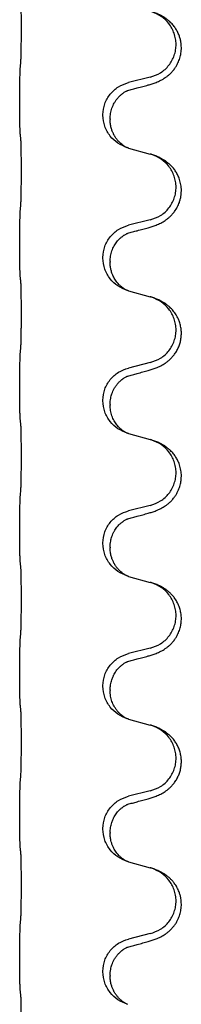
# Model space of a CAD drawing. Units: millimetres. Extents: x -153 to 554, y -197 to 120.
# Drawn here: x -128 to -126, y 11 to 22 of the extents above; entities that cross this region are included whole.
import ezdxf

# ---------------------------------------------------------------- set-up
doc = ezdxf.new("R2010")
doc.units = ezdxf.units.MM

# ---------------------------------------------------------------- blocks, each defined once
blk = doc.blocks.new('588884928_F_0800_mm_Artikelnummer_588884931__46', base_point=(-197.217, -6.872))
at = {"color": 7, "linetype": 'Continuous'}
for p, q in [((-252.607, 41.837), (-253.093, 41.717)), ((-255.519, 41.257), (-255.519, 41.272)), ((-253.663, 40.988), (-253.663, 41.003)), ((-253.503, 40.908), (-253.503, 40.893)), ((-253.093, 40.258), (-252.607, 40.125)), ((-252.607, 38.662), (-253.093, 38.542)), ((-255.519, 38.082), (-255.519, 38.097)), ((-253.663, 37.813), (-253.663, 37.828)), ((-253.503, 37.733), (-253.503, 37.718)), ((-253.093, 37.083), (-252.607, 36.95)), ((-252.607, 35.487), (-253.093, 35.367)), ((-255.519, 34.907), (-255.519, 34.922)), ((-253.663, 34.638), (-253.663, 34.653)), ((-253.503, 34.558), (-253.503, 34.543)), ((-253.093, 33.908), (-252.607, 33.775)), ((-252.607, 32.312), (-253.093, 32.192)), ((-255.519, 31.732), (-255.519, 31.747)), ((-253.663, 31.463), (-253.663, 31.478)), ((-253.503, 31.383), (-253.503, 31.368)), ((-253.093, 30.733), (-252.607, 30.6)), ((-252.607, 29.137), (-253.093, 29.017)), ((-255.519, 28.557), (-255.519, 28.572)), ((-253.663, 28.288), (-253.663, 28.303)), ((-253.503, 28.208), (-253.503, 28.193)), ((-253.093, 27.558), (-252.607, 27.425)), ((-252.607, 25.962), (-253.093, 25.842)), ((-255.519, 25.382), (-255.519, 25.397)), ((-253.663, 25.113), (-253.663, 25.128)), ((-253.503, 25.033), (-253.503, 25.018)), ((-253.093, 24.383), (-252.607, 24.25)), ((-252.607, 22.787), (-253.093, 22.667)), ((-255.519, 22.207), (-255.519, 22.222)), ((-253.663, 21.938), (-253.663, 21.953)), ((-253.503, 21.858), (-253.503, 21.843))]:
    blk.add_line(p, q, dxfattribs=at)
for points, knots in [([(-255.494, 42.18), (-255.493, 42.196), (-255.491, 42.227), (-255.489, 42.27), (-255.488, 42.309), (-255.487, 42.347), (-255.486, 42.387), (-255.485, 42.433), (-255.484, 42.482), (-255.484, 42.536), (-255.483, 42.592), (-255.482, 42.653), (-255.482, 42.717), (-255.481, 42.783), (-255.481, 42.851), (-255.481, 42.921), (-255.481, 42.99), (-255.481, 43.059), (-255.482, 43.126), (-255.482, 43.191), (-255.483, 43.253), (-255.483, 43.31), (-255.484, 43.364), (-255.485, 43.412), (-255.486, 43.457), (-255.487, 43.496), (-255.488, 43.531), (-255.489, 43.566), (-255.491, 43.603), (-255.493, 43.629), (-255.494, 43.642)], [0, 0, 0, 0, 0.046953, 0.093907, 0.129088, 0.164268, 0.207492, 0.250717, 0.302117, 0.353517, 0.412542, 0.471567, 0.536839, 0.602112, 0.671343, 0.740575, 0.810424, 0.880273, 0.946734, 1.013196, 1.072944, 1.132691, 1.183927, 1.235163, 1.277048, 1.318933, 1.351549, 1.384167, 1.423495, 1.462821, 1.462821, 1.462821, 1.462821]), ([(-252.656, 41.662), (-252.626, 41.671), (-252.566, 41.688), (-252.49, 41.715), (-252.427, 41.741), (-252.375, 41.766), (-252.324, 41.794), (-252.272, 41.826), (-252.222, 41.863), (-252.169, 41.908), (-252.116, 41.962), (-252.066, 42.023), (-252.024, 42.087), (-251.983, 42.164), (-251.947, 42.258), (-251.92, 42.373), (-251.912, 42.494), (-251.921, 42.603), (-251.941, 42.694), (-251.967, 42.771), (-252.002, 42.85), (-252.049, 42.929), (-252.106, 43.003), (-252.167, 43.066), (-252.228, 43.117), (-252.284, 43.157), (-252.34, 43.191), (-252.406, 43.225), (-252.483, 43.259), (-252.544, 43.28), (-252.574, 43.29)], [0, 0, 0, 0, 0.092881, 0.18576, 0.242386, 0.299016, 0.358155, 0.417293, 0.480659, 0.544042, 0.625341, 0.70664, 0.7807, 0.854782, 0.968392, 1.082132, 1.206918, 1.331588, 1.408417, 1.485209, 1.57575, 1.666333, 1.761323, 1.856286, 1.928318, 2.000327, 2.062581, 2.124828, 2.220853, 2.31688, 2.31688, 2.31688, 2.31688]), ([(-252.607, 41.837), (-252.528, 41.865), (-252.371, 41.92), (-252.214, 42.065), (-252.122, 42.204), (-252.071, 42.319), (-252.04, 42.44), (-252.029, 42.565), (-252.041, 42.69), (-252.073, 42.812), (-252.124, 42.926), (-252.214, 43.06), (-252.358, 43.2), (-252.502, 43.26), (-252.574, 43.29)], [0, 0, 0, 0, 0.248632, 0.497261, 0.622122, 0.747056, 0.871985, 0.996845, 1.12175, 1.246727, 1.371737, 1.496668, 1.728963, 1.96126, 1.96126, 1.96126, 1.96126]), ([(-255.519, 41.272), (-255.519, 41.316), (-255.519, 41.403), (-255.518, 41.508), (-255.517, 41.587), (-255.517, 41.646), (-255.516, 41.709), (-255.514, 41.796), (-255.512, 41.903), (-255.507, 41.987), (-255.505, 42.029)], [0, 0, 0, 0, 0.1308119, 0.2616236, 0.3155313, 0.3694388, 0.4370141, 0.5045906, 0.630798, 0.7570013, 0.7570013, 0.7570013, 0.7570013]), ([(-253.663, 41.003), (-253.655, 41.085), (-253.639, 41.25), (-253.511, 41.466), (-253.326, 41.636), (-253.17, 41.69), (-253.093, 41.717)], [0, 0, 0, 0, 0.2452438, 0.4904859, 0.7355554, 0.9806267, 0.9806267, 0.9806267, 0.9806267]), ([(-253.112, 41.538), (-253.076, 41.548), (-253.004, 41.567), (-252.893, 41.598), (-252.776, 41.629), (-252.696, 41.651), (-252.656, 41.662)], [0, 0, 0, 0, 0.1110885, 0.222177, 0.3474266, 0.4726762, 0.4726762, 0.4726762, 0.4726762]), ([(-253.503, 40.908), (-253.501, 40.948), (-253.497, 41.03), (-253.47, 41.129), (-253.44, 41.205), (-253.411, 41.261), (-253.376, 41.317), (-253.336, 41.37), (-253.291, 41.418), (-253.256, 41.448), (-253.233, 41.467), (-253.221, 41.476), (-253.205, 41.487), (-253.185, 41.501), (-253.162, 41.515), (-253.141, 41.526), (-253.124, 41.533), (-253.116, 41.537), (-253.112, 41.538)], [0, 0, 0, 0, 0.1225147, 0.2450267, 0.3058497, 0.3666777, 0.4346946, 0.5027263, 0.5662435, 0.6297064, 0.6419435, 0.6541784, 0.6768964, 0.699623, 0.7284695, 0.757301, 0.7705143, 0.7837277, 0.7837277, 0.7837277, 0.7837277]), ([(-253.139, 41.53), (-253.134, 41.531), (-253.125, 41.533), (-253.116, 41.537), (-253.112, 41.538)], [0, 0, 0, 0, 0.01420073, 0.02839473, 0.02839473, 0.02839473, 0.02839473]), ([(-255.505, 40.57), (-255.506, 40.582), (-255.508, 40.605), (-255.51, 40.639), (-255.511, 40.671), (-255.512, 40.703), (-255.513, 40.739), (-255.514, 40.78), (-255.515, 40.824), (-255.516, 40.874), (-255.517, 40.927), (-255.518, 41.011), (-255.519, 41.12), (-255.519, 41.211), (-255.519, 41.257)], [0, 0, 0, 0, 0.0360729, 0.0721484, 0.1017542, 0.1313587, 0.169349, 0.2073399, 0.2544004, 0.3014606, 0.3580798, 0.4146991, 0.5511899, 0.6876808, 0.6876808, 0.6876808, 0.6876808]), ([(-253.121, 40.266), (-253.193, 40.296), (-253.338, 40.355), (-253.513, 40.523), (-253.638, 40.739), (-253.655, 40.905), (-253.663, 40.988)], [0, 0, 0, 0, 0.2327113, 0.4654194, 0.7135452, 0.9616776, 0.9616776, 0.9616776, 0.9616776]), ([(-253.121, 40.266), (-253.124, 40.267), (-253.13, 40.27), (-253.145, 40.277), (-253.165, 40.288), (-253.188, 40.302), (-253.208, 40.315), (-253.224, 40.327), (-253.236, 40.336), (-253.254, 40.35), (-253.278, 40.371), (-253.307, 40.4), (-253.333, 40.429), (-253.355, 40.456), (-253.374, 40.482), (-253.389, 40.504), (-253.402, 40.525), (-253.412, 40.543), (-253.422, 40.562), (-253.433, 40.583), (-253.444, 40.608), (-253.457, 40.638), (-253.468, 40.671), (-253.484, 40.725), (-253.499, 40.799), (-253.502, 40.861), (-253.503, 40.893)], [0, 0, 0, 0, 0.0101139, 0.0202278, 0.049012, 0.0778124, 0.1004879, 0.123155, 0.1353486, 0.1475438, 0.1901887, 0.2328436, 0.2697077, 0.3065673, 0.3364086, 0.3662466, 0.387427, 0.4086074, 0.429695, 0.4507827, 0.4807446, 0.5107104, 0.5481696, 0.585631, 0.6795069, 0.7733999, 0.7733999, 0.7733999, 0.7733999]), ([(-255.494, 40.467), (-255.495, 40.476), (-255.497, 40.493), (-255.5, 40.519), (-255.502, 40.545), (-255.504, 40.561), (-255.505, 40.57)], [0, 0, 0, 0, 0.0262292, 0.0524584, 0.0776433, 0.1028283, 0.1028283, 0.1028283, 0.1028283]), ([(-255.494, 39.005), (-255.493, 39.021), (-255.491, 39.052), (-255.489, 39.095), (-255.488, 39.134), (-255.487, 39.172), (-255.486, 39.212), (-255.485, 39.258), (-255.484, 39.307), (-255.484, 39.361), (-255.483, 39.417), (-255.482, 39.478), (-255.482, 39.542), (-255.481, 39.608), (-255.481, 39.676), (-255.481, 39.746), (-255.481, 39.815), (-255.481, 39.884), (-255.482, 39.951), (-255.482, 40.016), (-255.483, 40.078), (-255.483, 40.135), (-255.484, 40.189), (-255.485, 40.237), (-255.486, 40.282), (-255.487, 40.321), (-255.488, 40.356), (-255.489, 40.391), (-255.491, 40.428), (-255.493, 40.454), (-255.494, 40.467)], [0, 0, 0, 0, 0.046953, 0.093907, 0.129088, 0.164268, 0.207492, 0.250717, 0.302117, 0.353517, 0.412542, 0.471567, 0.536839, 0.602112, 0.671343, 0.740575, 0.810424, 0.880273, 0.946734, 1.013196, 1.072944, 1.132691, 1.183927, 1.235163, 1.277048, 1.318933, 1.351549, 1.384167, 1.423495, 1.462821, 1.462821, 1.462821, 1.462821]), ([(-253.115, 40.264), (-253.116, 40.264), (-253.118, 40.265), (-253.12, 40.266), (-253.121, 40.266)], [0, 0, 0, 0, 0.003351942, 0.006703932, 0.006703932, 0.006703932, 0.006703932]), ([(-253.093, 40.258), (-253.096, 40.259), (-253.104, 40.261), (-253.111, 40.263), (-253.115, 40.264)], [0, 0, 0, 0, 0.01154999, 0.02309998, 0.02309998, 0.02309998, 0.02309998]), ([(-252.656, 38.487), (-252.626, 38.496), (-252.566, 38.513), (-252.49, 38.54), (-252.427, 38.566), (-252.375, 38.591), (-252.324, 38.619), (-252.272, 38.651), (-252.222, 38.688), (-252.169, 38.733), (-252.116, 38.786), (-252.058, 38.858), (-252.003, 38.946), (-251.963, 39.038), (-251.937, 39.122), (-251.923, 39.195), (-251.915, 39.271), (-251.914, 39.364), (-251.928, 39.472), (-251.96, 39.581), (-252.002, 39.675), (-252.049, 39.754), (-252.106, 39.828), (-252.167, 39.891), (-252.228, 39.942), (-252.284, 39.982), (-252.34, 40.016), (-252.406, 40.05), (-252.483, 40.084), (-252.544, 40.105), (-252.574, 40.115)], [0, 0, 0, 0, 0.092881, 0.18576, 0.242387, 0.299016, 0.358154, 0.417293, 0.480665, 0.544042, 0.625311, 0.706642, 0.820453, 0.934239, 1.008211, 1.082132, 1.158956, 1.235849, 1.360512, 1.485207, 1.575798, 1.666334, 1.761313, 1.856286, 1.92832, 2.000328, 2.062581, 2.124828, 2.220853, 2.31688, 2.31688, 2.31688, 2.31688]), ([(-252.574, 40.115), (-252.58, 40.117), (-252.591, 40.12), (-252.602, 40.123), (-252.607, 40.125)], [0, 0, 0, 0, 0.01712207, 0.03424414, 0.03424414, 0.03424414, 0.03424414]), ([(-252.607, 38.662), (-252.528, 38.69), (-252.371, 38.745), (-252.214, 38.89), (-252.122, 39.029), (-252.071, 39.144), (-252.04, 39.265), (-252.029, 39.39), (-252.041, 39.515), (-252.073, 39.637), (-252.124, 39.751), (-252.214, 39.885), (-252.358, 40.025), (-252.502, 40.085), (-252.574, 40.115)], [0, 0, 0, 0, 0.248632, 0.497261, 0.622122, 0.747056, 0.871985, 0.996845, 1.12175, 1.246727, 1.371737, 1.496668, 1.728963, 1.96126, 1.96126, 1.96126, 1.96126]), ([(-255.519, 38.097), (-255.519, 38.141), (-255.519, 38.228), (-255.518, 38.333), (-255.517, 38.412), (-255.517, 38.471), (-255.516, 38.534), (-255.514, 38.621), (-255.512, 38.728), (-255.507, 38.812), (-255.505, 38.854)], [0, 0, 0, 0, 0.1308118, 0.2616236, 0.3155312, 0.3694388, 0.4370144, 0.5045906, 0.6307946, 0.7570001, 0.7570001, 0.7570001, 0.7570001]), ([(-253.663, 37.828), (-253.655, 37.91), (-253.639, 38.075), (-253.511, 38.291), (-253.326, 38.461), (-253.17, 38.515), (-253.093, 38.542)], [0, 0, 0, 0, 0.2452438, 0.4904859, 0.7355554, 0.9806267, 0.9806267, 0.9806267, 0.9806267]), ([(-253.503, 37.733), (-253.501, 37.773), (-253.497, 37.855), (-253.47, 37.954), (-253.44, 38.03), (-253.413, 38.083), (-253.383, 38.131), (-253.353, 38.173), (-253.322, 38.21), (-253.294, 38.239), (-253.268, 38.264), (-253.248, 38.28), (-253.233, 38.292), (-253.221, 38.301), (-253.205, 38.312), (-253.185, 38.326), (-253.162, 38.34), (-253.141, 38.351), (-253.124, 38.358), (-253.116, 38.362), (-253.112, 38.363)], [0, 0, 0, 0, 0.1225147, 0.2450267, 0.3058537, 0.3666778, 0.4217053, 0.4767246, 0.5211849, 0.5656362, 0.5977004, 0.6297586, 0.6419952, 0.6542306, 0.6769489, 0.6996752, 0.7285216, 0.7573532, 0.7705666, 0.7837799, 0.7837799, 0.7837799, 0.7837799]), ([(-253.139, 38.355), (-253.134, 38.356), (-253.125, 38.358), (-253.116, 38.362), (-253.112, 38.363)], [0, 0, 0, 0, 0.01420073, 0.02839473, 0.02839473, 0.02839473, 0.02839473]), ([(-253.112, 38.363), (-253.076, 38.373), (-253.004, 38.392), (-252.893, 38.423), (-252.776, 38.454), (-252.696, 38.476), (-252.656, 38.487)], [0, 0, 0, 0, 0.1110885, 0.222177, 0.3474266, 0.4726762, 0.4726762, 0.4726762, 0.4726762]), ([(-255.505, 37.395), (-255.506, 37.407), (-255.508, 37.43), (-255.51, 37.464), (-255.511, 37.496), (-255.512, 37.528), (-255.513, 37.564), (-255.514, 37.605), (-255.515, 37.649), (-255.516, 37.699), (-255.517, 37.752), (-255.518, 37.836), (-255.519, 37.945), (-255.519, 38.036), (-255.519, 38.082)], [0, 0, 0, 0, 0.0360729, 0.0721484, 0.1017542, 0.1313587, 0.169349, 0.2073399, 0.2544004, 0.3014606, 0.3580798, 0.4146991, 0.5511899, 0.6876808, 0.6876808, 0.6876808, 0.6876808]), ([(-253.121, 37.091), (-253.193, 37.121), (-253.338, 37.18), (-253.513, 37.348), (-253.638, 37.564), (-253.655, 37.73), (-253.663, 37.813)], [0, 0, 0, 0, 0.2327113, 0.4654194, 0.7135452, 0.9616776, 0.9616776, 0.9616776, 0.9616776]), ([(-253.121, 37.091), (-253.124, 37.092), (-253.13, 37.095), (-253.145, 37.102), (-253.165, 37.113), (-253.188, 37.127), (-253.208, 37.14), (-253.224, 37.152), (-253.236, 37.161), (-253.251, 37.173), (-253.27, 37.189), (-253.297, 37.214), (-253.324, 37.243), (-253.355, 37.28), (-253.385, 37.321), (-253.412, 37.366), (-253.436, 37.412), (-253.454, 37.456), (-253.47, 37.5), (-253.481, 37.54), (-253.49, 37.579), (-253.497, 37.62), (-253.502, 37.667), (-253.503, 37.701), (-253.503, 37.718)], [0, 0, 0, 0, 0.0101139, 0.0202278, 0.0490121, 0.0778124, 0.1004878, 0.123155, 0.1353489, 0.1475438, 0.1794132, 0.2112882, 0.2553873, 0.2994961, 0.35404, 0.4085869, 0.4585542, 0.5085149, 0.5525535, 0.596589, 0.6341343, 0.6716764, 0.7225736, 0.7734629, 0.7734629, 0.7734629, 0.7734629]), ([(-255.494, 37.292), (-255.495, 37.301), (-255.497, 37.318), (-255.5, 37.344), (-255.502, 37.37), (-255.504, 37.386), (-255.505, 37.395)], [0, 0, 0, 0, 0.0262292, 0.0524584, 0.0776433, 0.1028283, 0.1028283, 0.1028283, 0.1028283]), ([(-255.494, 35.83), (-255.493, 35.846), (-255.491, 35.877), (-255.489, 35.92), (-255.488, 35.959), (-255.487, 35.997), (-255.486, 36.037), (-255.485, 36.083), (-255.484, 36.132), (-255.484, 36.186), (-255.483, 36.242), (-255.482, 36.303), (-255.482, 36.367), (-255.481, 36.433), (-255.481, 36.501), (-255.481, 36.571), (-255.481, 36.64), (-255.481, 36.709), (-255.482, 36.776), (-255.482, 36.841), (-255.483, 36.903), (-255.483, 36.96), (-255.484, 37.014), (-255.485, 37.062), (-255.486, 37.107), (-255.487, 37.146), (-255.488, 37.181), (-255.489, 37.216), (-255.491, 37.253), (-255.493, 37.279), (-255.494, 37.292)], [0, 0, 0, 0, 0.046953, 0.093907, 0.129088, 0.164268, 0.207492, 0.250717, 0.302117, 0.353517, 0.412542, 0.471567, 0.536839, 0.602112, 0.671343, 0.740575, 0.810424, 0.880273, 0.946734, 1.013196, 1.072944, 1.132691, 1.183927, 1.235163, 1.277048, 1.318933, 1.351549, 1.384167, 1.423495, 1.462821, 1.462821, 1.462821, 1.462821]), ([(-253.115, 37.089), (-253.116, 37.089), (-253.118, 37.09), (-253.12, 37.091), (-253.121, 37.091)], [0, 0, 0, 0, 0.003351942, 0.006703932, 0.006703932, 0.006703932, 0.006703932]), ([(-253.093, 37.083), (-253.096, 37.084), (-253.104, 37.086), (-253.111, 37.088), (-253.115, 37.089)], [0, 0, 0, 0, 0.01154999, 0.02309998, 0.02309998, 0.02309998, 0.02309998]), ([(-252.656, 35.312), (-252.626, 35.321), (-252.566, 35.338), (-252.49, 35.365), (-252.427, 35.391), (-252.375, 35.416), (-252.324, 35.444), (-252.272, 35.476), (-252.222, 35.513), (-252.169, 35.558), (-252.116, 35.612), (-252.062, 35.678), (-252.013, 35.754), (-251.972, 35.839), (-251.942, 35.928), (-251.921, 36.022), (-251.913, 36.12), (-251.917, 36.221), (-251.934, 36.32), (-251.962, 36.409), (-251.996, 36.486), (-252.038, 36.562), (-252.096, 36.642), (-252.163, 36.713), (-252.228, 36.767), (-252.284, 36.807), (-252.34, 36.841), (-252.406, 36.875), (-252.483, 36.909), (-252.544, 36.93), (-252.574, 36.94)], [0, 0, 0, 0, 0.092881, 0.18576, 0.242387, 0.299016, 0.358155, 0.417293, 0.480662, 0.544042, 0.625326, 0.706641, 0.800984, 0.895337, 0.988748, 1.082163, 1.182757, 1.283376, 1.38436, 1.48529, 1.560878, 1.636477, 1.746402, 1.856346, 1.928389, 2.000388, 2.062639, 2.124888, 2.220913, 2.31694, 2.31694, 2.31694, 2.31694]), ([(-252.574, 36.94), (-252.58, 36.942), (-252.591, 36.945), (-252.602, 36.948), (-252.607, 36.95)], [0, 0, 0, 0, 0.01712207, 0.03424414, 0.03424414, 0.03424414, 0.03424414]), ([(-252.607, 35.487), (-252.528, 35.515), (-252.371, 35.57), (-252.214, 35.715), (-252.122, 35.854), (-252.071, 35.969), (-252.04, 36.09), (-252.029, 36.215), (-252.041, 36.34), (-252.073, 36.462), (-252.124, 36.576), (-252.214, 36.71), (-252.358, 36.85), (-252.502, 36.91), (-252.574, 36.94)], [0, 0, 0, 0, 0.248632, 0.497261, 0.622122, 0.747056, 0.871985, 0.996845, 1.12175, 1.246727, 1.371737, 1.496668, 1.728963, 1.96126, 1.96126, 1.96126, 1.96126]), ([(-255.519, 34.922), (-255.519, 34.966), (-255.519, 35.053), (-255.518, 35.16), (-255.517, 35.245), (-255.517, 35.306), (-255.516, 35.366), (-255.514, 35.449), (-255.512, 35.553), (-255.507, 35.637), (-255.505, 35.679)], [0, 0, 0, 0, 0.1308117, 0.2616236, 0.3229059, 0.3841881, 0.4443891, 0.5045906, 0.6307946, 0.7570001, 0.7570001, 0.7570001, 0.7570001]), ([(-253.663, 34.653), (-253.655, 34.735), (-253.639, 34.9), (-253.511, 35.116), (-253.326, 35.286), (-253.17, 35.34), (-253.093, 35.367)], [0, 0, 0, 0, 0.2452438, 0.4904859, 0.7355554, 0.9806267, 0.9806267, 0.9806267, 0.9806267]), ([(-253.112, 35.188), (-253.076, 35.198), (-253.004, 35.217), (-252.893, 35.248), (-252.776, 35.279), (-252.696, 35.301), (-252.656, 35.312)], [0, 0, 0, 0, 0.1110885, 0.222177, 0.3474266, 0.4726762, 0.4726762, 0.4726762, 0.4726762]), ([(-253.503, 34.558), (-253.502, 34.58), (-253.501, 34.626), (-253.492, 34.689), (-253.479, 34.746), (-253.462, 34.799), (-253.44, 34.854), (-253.411, 34.911), (-253.376, 34.967), (-253.336, 35.02), (-253.291, 35.068), (-253.256, 35.098), (-253.233, 35.117), (-253.221, 35.126), (-253.205, 35.137), (-253.185, 35.151), (-253.162, 35.165), (-253.141, 35.176), (-253.124, 35.183), (-253.116, 35.187), (-253.112, 35.188)], [0, 0, 0, 0, 0.0688698, 0.1377619, 0.1902478, 0.242741, 0.3048156, 0.366901, 0.4349195, 0.5029495, 0.5664664, 0.6299296, 0.6421667, 0.6544017, 0.6771196, 0.6998462, 0.7286927, 0.7575242, 0.7707376, 0.7839509, 0.7839509, 0.7839509, 0.7839509]), ([(-253.139, 35.18), (-253.134, 35.181), (-253.125, 35.183), (-253.116, 35.187), (-253.112, 35.188)], [0, 0, 0, 0, 0.01420073, 0.02839473, 0.02839473, 0.02839473, 0.02839473]), ([(-255.505, 34.22), (-255.506, 34.232), (-255.508, 34.255), (-255.51, 34.289), (-255.511, 34.321), (-255.512, 34.353), (-255.513, 34.389), (-255.514, 34.43), (-255.515, 34.474), (-255.516, 34.524), (-255.517, 34.577), (-255.518, 34.661), (-255.519, 34.77), (-255.519, 34.861), (-255.519, 34.907)], [0, 0, 0, 0, 0.0360729, 0.0721484, 0.1017542, 0.1313587, 0.169349, 0.2073399, 0.2544004, 0.3014606, 0.3580798, 0.4146991, 0.5511899, 0.6876808, 0.6876808, 0.6876808, 0.6876808]), ([(-253.121, 33.916), (-253.193, 33.946), (-253.338, 34.005), (-253.513, 34.173), (-253.638, 34.389), (-253.655, 34.555), (-253.663, 34.638)], [0, 0, 0, 0, 0.2327113, 0.4654194, 0.7135452, 0.9616776, 0.9616776, 0.9616776, 0.9616776]), ([(-253.121, 33.916), (-253.124, 33.917), (-253.13, 33.92), (-253.145, 33.927), (-253.165, 33.938), (-253.188, 33.952), (-253.208, 33.965), (-253.224, 33.977), (-253.236, 33.986), (-253.251, 33.998), (-253.27, 34.014), (-253.297, 34.039), (-253.324, 34.068), (-253.355, 34.105), (-253.385, 34.146), (-253.414, 34.194), (-253.44, 34.247), (-253.47, 34.322), (-253.497, 34.421), (-253.501, 34.502), (-253.503, 34.543)], [0, 0, 0, 0, 0.0101139, 0.0202278, 0.0490121, 0.0778124, 0.1004878, 0.123155, 0.1353489, 0.1475438, 0.1794131, 0.2112882, 0.2553878, 0.2994961, 0.3540374, 0.408587, 0.4690745, 0.5295649, 0.6513779, 0.7731936, 0.7731936, 0.7731936, 0.7731936]), ([(-255.494, 34.117), (-255.495, 34.126), (-255.497, 34.143), (-255.5, 34.169), (-255.502, 34.195), (-255.504, 34.211), (-255.505, 34.22)], [0, 0, 0, 0, 0.0262292, 0.0524584, 0.0776433, 0.1028283, 0.1028283, 0.1028283, 0.1028283]), ([(-255.494, 32.655), (-255.493, 32.671), (-255.491, 32.702), (-255.489, 32.745), (-255.488, 32.784), (-255.487, 32.822), (-255.486, 32.862), (-255.485, 32.908), (-255.484, 32.957), (-255.484, 33.011), (-255.483, 33.067), (-255.482, 33.128), (-255.482, 33.192), (-255.481, 33.258), (-255.481, 33.326), (-255.481, 33.396), (-255.481, 33.465), (-255.481, 33.534), (-255.482, 33.601), (-255.482, 33.666), (-255.483, 33.728), (-255.483, 33.785), (-255.484, 33.839), (-255.485, 33.887), (-255.486, 33.932), (-255.487, 33.971), (-255.488, 34.006), (-255.489, 34.041), (-255.491, 34.078), (-255.493, 34.104), (-255.494, 34.117)], [0, 0, 0, 0, 0.046953, 0.093907, 0.129088, 0.164268, 0.207492, 0.250717, 0.302117, 0.353517, 0.412542, 0.471567, 0.536839, 0.602112, 0.671343, 0.740575, 0.810424, 0.880273, 0.946734, 1.013196, 1.072944, 1.132691, 1.183927, 1.235163, 1.277048, 1.318933, 1.351549, 1.384167, 1.423495, 1.462821, 1.462821, 1.462821, 1.462821]), ([(-253.115, 33.914), (-253.116, 33.914), (-253.118, 33.915), (-253.12, 33.916), (-253.121, 33.916)], [0, 0, 0, 0, 0.003351942, 0.006703932, 0.006703932, 0.006703932, 0.006703932]), ([(-253.093, 33.908), (-253.096, 33.909), (-253.104, 33.911), (-253.111, 33.913), (-253.115, 33.914)], [0, 0, 0, 0, 0.01154999, 0.02309998, 0.02309998, 0.02309998, 0.02309998]), ([(-252.656, 32.137), (-252.626, 32.146), (-252.566, 32.163), (-252.49, 32.19), (-252.427, 32.216), (-252.375, 32.241), (-252.324, 32.269), (-252.272, 32.301), (-252.222, 32.338), (-252.169, 32.383), (-252.116, 32.437), (-252.066, 32.498), (-252.024, 32.562), (-251.983, 32.639), (-251.947, 32.733), (-251.924, 32.832), (-251.915, 32.921), (-251.914, 33.014), (-251.928, 33.122), (-251.96, 33.231), (-252.002, 33.325), (-252.049, 33.404), (-252.106, 33.478), (-252.167, 33.541), (-252.228, 33.592), (-252.284, 33.632), (-252.34, 33.666), (-252.406, 33.7), (-252.483, 33.734), (-252.544, 33.755), (-252.574, 33.765)], [0, 0, 0, 0, 0.092881, 0.18576, 0.242386, 0.299016, 0.358155, 0.417293, 0.480659, 0.544042, 0.625343, 0.70664, 0.780691, 0.854782, 0.968461, 1.082126, 1.158982, 1.235845, 1.360496, 1.485202, 1.575794, 1.666329, 1.761307, 1.856281, 1.928314, 2.000322, 2.062575, 2.124823, 2.220848, 2.316874, 2.316874, 2.316874, 2.316874]), ([(-252.574, 33.765), (-252.58, 33.767), (-252.591, 33.77), (-252.602, 33.773), (-252.607, 33.775)], [0, 0, 0, 0, 0.01712207, 0.03424414, 0.03424414, 0.03424414, 0.03424414]), ([(-252.607, 32.312), (-252.528, 32.34), (-252.371, 32.395), (-252.214, 32.54), (-252.122, 32.679), (-252.071, 32.794), (-252.04, 32.915), (-252.029, 33.04), (-252.041, 33.165), (-252.073, 33.287), (-252.124, 33.401), (-252.214, 33.535), (-252.358, 33.675), (-252.502, 33.735), (-252.574, 33.765)], [0, 0, 0, 0, 0.248632, 0.497261, 0.622122, 0.747056, 0.871985, 0.996845, 1.12175, 1.246727, 1.371737, 1.496668, 1.728963, 1.96126, 1.96126, 1.96126, 1.96126]), ([(-255.519, 31.747), (-255.519, 31.791), (-255.519, 31.878), (-255.518, 31.983), (-255.517, 32.062), (-255.517, 32.121), (-255.516, 32.184), (-255.514, 32.271), (-255.512, 32.378), (-255.507, 32.462), (-255.505, 32.504)], [0, 0, 0, 0, 0.1308117, 0.2616236, 0.3155313, 0.3694388, 0.437014, 0.5045906, 0.630798, 0.7570013, 0.7570013, 0.7570013, 0.7570013]), ([(-253.663, 31.478), (-253.655, 31.56), (-253.639, 31.725), (-253.511, 31.941), (-253.326, 32.111), (-253.17, 32.165), (-253.093, 32.192)], [0, 0, 0, 0, 0.2452438, 0.4904859, 0.7355554, 0.9806267, 0.9806267, 0.9806267, 0.9806267]), ([(-253.503, 31.383), (-253.502, 31.405), (-253.501, 31.451), (-253.492, 31.514), (-253.479, 31.571), (-253.462, 31.624), (-253.44, 31.679), (-253.413, 31.732), (-253.383, 31.781), (-253.353, 31.823), (-253.322, 31.86), (-253.294, 31.889), (-253.268, 31.914), (-253.248, 31.93), (-253.233, 31.942), (-253.221, 31.951), (-253.205, 31.962), (-253.185, 31.976), (-253.162, 31.99), (-253.141, 32.001), (-253.124, 32.008), (-253.116, 32.012), (-253.112, 32.013)], [0, 0, 0, 0, 0.0688699, 0.1377619, 0.1902469, 0.242741, 0.3048197, 0.3669011, 0.4219297, 0.4769478, 0.5214079, 0.5658594, 0.5979236, 0.6299818, 0.6422184, 0.6544539, 0.6771721, 0.6998984, 0.7287448, 0.7575765, 0.7707898, 0.7840031, 0.7840031, 0.7840031, 0.7840031]), ([(-253.139, 32.005), (-253.134, 32.006), (-253.125, 32.008), (-253.116, 32.012), (-253.112, 32.013)], [0, 0, 0, 0, 0.01420073, 0.02839473, 0.02839473, 0.02839473, 0.02839473]), ([(-253.112, 32.013), (-253.076, 32.023), (-253.004, 32.042), (-252.893, 32.073), (-252.776, 32.104), (-252.696, 32.126), (-252.656, 32.137)], [0, 0, 0, 0, 0.1110885, 0.222177, 0.3474266, 0.4726762, 0.4726762, 0.4726762, 0.4726762]), ([(-255.505, 31.045), (-255.506, 31.057), (-255.508, 31.08), (-255.51, 31.114), (-255.511, 31.146), (-255.512, 31.178), (-255.513, 31.214), (-255.514, 31.255), (-255.515, 31.299), (-255.516, 31.349), (-255.517, 31.402), (-255.518, 31.486), (-255.519, 31.595), (-255.519, 31.686), (-255.519, 31.732)], [0, 0, 0, 0, 0.0360729, 0.0721484, 0.1017542, 0.1313587, 0.169349, 0.2073399, 0.2544004, 0.3014606, 0.3580798, 0.4146991, 0.5511899, 0.6876808, 0.6876808, 0.6876808, 0.6876808]), ([(-253.121, 30.741), (-253.193, 30.771), (-253.338, 30.83), (-253.513, 30.998), (-253.638, 31.214), (-253.655, 31.38), (-253.663, 31.463)], [0, 0, 0, 0, 0.2327113, 0.4654194, 0.7135453, 0.9616777, 0.9616777, 0.9616777, 0.9616777]), ([(-253.121, 30.741), (-253.124, 30.742), (-253.13, 30.745), (-253.145, 30.752), (-253.165, 30.763), (-253.188, 30.777), (-253.208, 30.79), (-253.224, 30.802), (-253.236, 30.811), (-253.254, 30.825), (-253.278, 30.846), (-253.307, 30.875), (-253.333, 30.904), (-253.355, 30.931), (-253.374, 30.957), (-253.389, 30.979), (-253.402, 31), (-253.412, 31.018), (-253.422, 31.037), (-253.433, 31.058), (-253.444, 31.083), (-253.457, 31.113), (-253.468, 31.146), (-253.484, 31.2), (-253.499, 31.274), (-253.502, 31.336), (-253.503, 31.368)], [0, 0, 0, 0, 0.0101139, 0.0202278, 0.0490121, 0.0778124, 0.100488, 0.123155, 0.1353486, 0.1475439, 0.1901887, 0.2328437, 0.2697077, 0.3065673, 0.3364087, 0.3662466, 0.387427, 0.4086074, 0.4296951, 0.4507827, 0.4807447, 0.5107105, 0.5481696, 0.5856311, 0.679507, 0.7733999, 0.7733999, 0.7733999, 0.7733999]), ([(-255.494, 30.942), (-255.495, 30.951), (-255.497, 30.968), (-255.5, 30.994), (-255.502, 31.02), (-255.504, 31.036), (-255.505, 31.045)], [0, 0, 0, 0, 0.0262292, 0.0524584, 0.0776433, 0.1028283, 0.1028283, 0.1028283, 0.1028283]), ([(-255.494, 29.48), (-255.493, 29.496), (-255.491, 29.527), (-255.489, 29.57), (-255.488, 29.609), (-255.487, 29.647), (-255.486, 29.687), (-255.485, 29.733), (-255.484, 29.782), (-255.484, 29.836), (-255.483, 29.892), (-255.482, 29.953), (-255.482, 30.017), (-255.481, 30.083), (-255.481, 30.151), (-255.481, 30.221), (-255.481, 30.29), (-255.481, 30.359), (-255.482, 30.426), (-255.482, 30.491), (-255.483, 30.553), (-255.483, 30.61), (-255.484, 30.664), (-255.485, 30.712), (-255.486, 30.757), (-255.487, 30.796), (-255.488, 30.831), (-255.489, 30.866), (-255.491, 30.903), (-255.493, 30.929), (-255.494, 30.942)], [0, 0, 0, 0, 0.046953, 0.093907, 0.129088, 0.164268, 0.207492, 0.250717, 0.302117, 0.353517, 0.412542, 0.471567, 0.536839, 0.602112, 0.671343, 0.740575, 0.810424, 0.880273, 0.946734, 1.013196, 1.072944, 1.132691, 1.183927, 1.235163, 1.277048, 1.318933, 1.351549, 1.384167, 1.423495, 1.462821, 1.462821, 1.462821, 1.462821]), ([(-253.115, 30.739), (-253.116, 30.739), (-253.118, 30.74), (-253.12, 30.741), (-253.121, 30.741)], [0, 0, 0, 0, 0.003351945, 0.006703937, 0.006703937, 0.006703937, 0.006703937]), ([(-253.093, 30.733), (-253.096, 30.734), (-253.104, 30.736), (-253.111, 30.738), (-253.115, 30.739)], [0, 0, 0, 0, 0.01154999, 0.02309998, 0.02309998, 0.02309998, 0.02309998]), ([(-252.656, 28.962), (-252.626, 28.971), (-252.566, 28.988), (-252.49, 29.015), (-252.427, 29.041), (-252.375, 29.066), (-252.324, 29.094), (-252.272, 29.126), (-252.222, 29.163), (-252.169, 29.208), (-252.116, 29.262), (-252.066, 29.323), (-252.024, 29.387), (-251.983, 29.464), (-251.947, 29.558), (-251.922, 29.665), (-251.913, 29.77), (-251.917, 29.871), (-251.934, 29.97), (-251.965, 30.07), (-252.011, 30.168), (-252.065, 30.251), (-252.12, 30.318), (-252.172, 30.37), (-252.228, 30.417), (-252.284, 30.457), (-252.34, 30.491), (-252.406, 30.525), (-252.483, 30.559), (-252.544, 30.58), (-252.574, 30.59)], [0, 0, 0, 0, 0.092881, 0.18576, 0.242386, 0.299016, 0.358155, 0.417293, 0.480659, 0.544042, 0.625342, 0.70664, 0.780696, 0.854782, 0.968427, 1.082129, 1.182757, 1.283343, 1.384283, 1.485259, 1.596109, 1.706913, 1.781629, 1.856309, 1.928328, 2.00035, 2.062606, 2.12485, 2.220875, 2.316902, 2.316902, 2.316902, 2.316902]), ([(-252.574, 30.59), (-252.58, 30.592), (-252.591, 30.595), (-252.602, 30.598), (-252.607, 30.6)], [0, 0, 0, 0, 0.01712207, 0.03424414, 0.03424414, 0.03424414, 0.03424414]), ([(-252.607, 29.137), (-252.528, 29.165), (-252.371, 29.22), (-252.214, 29.365), (-252.122, 29.504), (-252.071, 29.619), (-252.04, 29.74), (-252.029, 29.865), (-252.041, 29.99), (-252.073, 30.112), (-252.124, 30.226), (-252.214, 30.36), (-252.358, 30.5), (-252.502, 30.56), (-252.574, 30.59)], [0, 0, 0, 0, 0.248632, 0.497261, 0.622122, 0.747056, 0.871985, 0.996845, 1.12175, 1.246727, 1.371737, 1.496668, 1.728963, 1.96126, 1.96126, 1.96126, 1.96126]), ([(-255.519, 28.572), (-255.519, 28.616), (-255.519, 28.703), (-255.518, 28.815), (-255.517, 28.909), (-255.516, 28.975), (-255.515, 29.03), (-255.514, 29.103), (-255.512, 29.203), (-255.507, 29.287), (-255.505, 29.329)], [0, 0, 0, 0, 0.1308117, 0.2616236, 0.3370117, 0.4123993, 0.4584946, 0.5045906, 0.630798, 0.7570013, 0.7570013, 0.7570013, 0.7570013]), ([(-253.663, 28.303), (-253.655, 28.385), (-253.639, 28.55), (-253.511, 28.766), (-253.326, 28.936), (-253.17, 28.99), (-253.093, 29.017)], [0, 0, 0, 0, 0.2452438, 0.4904859, 0.7355554, 0.9806267, 0.9806267, 0.9806267, 0.9806267]), ([(-253.112, 28.838), (-253.076, 28.848), (-253.004, 28.867), (-252.893, 28.898), (-252.776, 28.929), (-252.696, 28.951), (-252.656, 28.962)], [0, 0, 0, 0, 0.1110885, 0.222177, 0.3474266, 0.4726762, 0.4726762, 0.4726762, 0.4726762]), ([(-253.503, 28.208), (-253.501, 28.246), (-253.498, 28.322), (-253.475, 28.41), (-253.453, 28.472), (-253.439, 28.505), (-253.425, 28.534), (-253.407, 28.567), (-253.383, 28.606), (-253.353, 28.648), (-253.322, 28.685), (-253.294, 28.714), (-253.268, 28.739), (-253.248, 28.755), (-253.233, 28.767), (-253.221, 28.776), (-253.205, 28.787), (-253.185, 28.801), (-253.162, 28.815), (-253.141, 28.826), (-253.124, 28.833), (-253.116, 28.837), (-253.112, 28.838)], [0, 0, 0, 0, 0.1142898, 0.2285378, 0.2698647, 0.3111794, 0.3389686, 0.3667623, 0.42178, 0.4768081, 0.5212699, 0.5657199, 0.5977839, 0.6298422, 0.6420788, 0.6543143, 0.6770325, 0.6997588, 0.7286052, 0.7574369, 0.7706502, 0.7838635, 0.7838635, 0.7838635, 0.7838635]), ([(-253.139, 28.83), (-253.134, 28.831), (-253.125, 28.833), (-253.116, 28.837), (-253.112, 28.838)], [0, 0, 0, 0, 0.01420073, 0.02839473, 0.02839473, 0.02839473, 0.02839473]), ([(-255.505, 27.87), (-255.506, 27.882), (-255.508, 27.905), (-255.51, 27.939), (-255.511, 27.971), (-255.512, 28.003), (-255.513, 28.039), (-255.514, 28.08), (-255.515, 28.124), (-255.516, 28.174), (-255.517, 28.227), (-255.518, 28.311), (-255.519, 28.42), (-255.519, 28.511), (-255.519, 28.557)], [0, 0, 0, 0, 0.0360729, 0.0721484, 0.1017542, 0.1313587, 0.169349, 0.2073399, 0.2544004, 0.3014606, 0.3580798, 0.4146991, 0.5511899, 0.6876808, 0.6876808, 0.6876808, 0.6876808]), ([(-253.121, 27.566), (-253.193, 27.596), (-253.338, 27.655), (-253.513, 27.823), (-253.638, 28.039), (-253.655, 28.205), (-253.663, 28.288)], [0, 0, 0, 0, 0.2327113, 0.4654194, 0.7135453, 0.9616777, 0.9616777, 0.9616777, 0.9616777]), ([(-253.121, 27.566), (-253.124, 27.567), (-253.13, 27.57), (-253.145, 27.577), (-253.165, 27.588), (-253.188, 27.602), (-253.208, 27.615), (-253.224, 27.627), (-253.236, 27.636), (-253.259, 27.654), (-253.294, 27.685), (-253.337, 27.733), (-253.378, 27.785), (-253.412, 27.841), (-253.44, 27.897), (-253.47, 27.972), (-253.497, 28.071), (-253.501, 28.152), (-253.503, 28.193)], [0, 0, 0, 0, 0.0101139, 0.0202278, 0.049012, 0.0778124, 0.1004881, 0.123155, 0.1353484, 0.1475439, 0.2105094, 0.273528, 0.3410391, 0.4085358, 0.4690273, 0.5295136, 0.6513267, 0.7731424, 0.7731424, 0.7731424, 0.7731424]), ([(-255.494, 27.767), (-255.495, 27.776), (-255.497, 27.793), (-255.5, 27.819), (-255.502, 27.845), (-255.504, 27.861), (-255.505, 27.87)], [0, 0, 0, 0, 0.0262292, 0.0524584, 0.0776433, 0.1028283, 0.1028283, 0.1028283, 0.1028283]), ([(-255.494, 26.305), (-255.493, 26.321), (-255.491, 26.352), (-255.489, 26.395), (-255.488, 26.434), (-255.487, 26.472), (-255.486, 26.512), (-255.485, 26.558), (-255.484, 26.607), (-255.484, 26.661), (-255.483, 26.717), (-255.482, 26.778), (-255.482, 26.842), (-255.481, 26.908), (-255.481, 26.976), (-255.481, 27.046), (-255.481, 27.115), (-255.481, 27.184), (-255.482, 27.251), (-255.482, 27.316), (-255.483, 27.378), (-255.483, 27.435), (-255.484, 27.489), (-255.485, 27.537), (-255.486, 27.582), (-255.487, 27.621), (-255.488, 27.656), (-255.489, 27.691), (-255.491, 27.728), (-255.493, 27.754), (-255.494, 27.767)], [0, 0, 0, 0, 0.046953, 0.093907, 0.129088, 0.164268, 0.207492, 0.250717, 0.302117, 0.353517, 0.412542, 0.471567, 0.536839, 0.602112, 0.671343, 0.740575, 0.810424, 0.880273, 0.946734, 1.013196, 1.072944, 1.132691, 1.183927, 1.235163, 1.277048, 1.318933, 1.351549, 1.384167, 1.423495, 1.462821, 1.462821, 1.462821, 1.462821]), ([(-253.115, 27.564), (-253.116, 27.564), (-253.118, 27.565), (-253.12, 27.566), (-253.121, 27.566)], [0, 0, 0, 0, 0.003351945, 0.006703937, 0.006703937, 0.006703937, 0.006703937]), ([(-253.093, 27.558), (-253.096, 27.559), (-253.104, 27.561), (-253.111, 27.563), (-253.115, 27.564)], [0, 0, 0, 0, 0.01154999, 0.02309998, 0.02309998, 0.02309998, 0.02309998]), ([(-252.656, 25.787), (-252.626, 25.796), (-252.566, 25.813), (-252.49, 25.84), (-252.427, 25.866), (-252.375, 25.891), (-252.324, 25.919), (-252.272, 25.951), (-252.222, 25.988), (-252.169, 26.033), (-252.116, 26.087), (-252.062, 26.153), (-252.013, 26.229), (-251.972, 26.314), (-251.942, 26.403), (-251.921, 26.497), (-251.913, 26.595), (-251.917, 26.696), (-251.934, 26.795), (-251.963, 26.889), (-252.002, 26.975), (-252.049, 27.054), (-252.106, 27.128), (-252.167, 27.191), (-252.228, 27.242), (-252.284, 27.282), (-252.34, 27.316), (-252.406, 27.35), (-252.483, 27.384), (-252.544, 27.405), (-252.574, 27.415)], [0, 0, 0, 0, 0.092881, 0.18576, 0.242387, 0.299016, 0.358155, 0.417293, 0.480662, 0.544042, 0.625326, 0.706641, 0.800984, 0.895337, 0.988747, 1.082163, 1.182761, 1.283376, 1.384344, 1.485291, 1.575856, 1.666416, 1.7614, 1.856368, 1.928401, 2.00041, 2.062663, 2.12491, 2.220935, 2.316962, 2.316962, 2.316962, 2.316962]), ([(-252.574, 27.415), (-252.58, 27.417), (-252.591, 27.42), (-252.602, 27.423), (-252.607, 27.425)], [0, 0, 0, 0, 0.01712207, 0.03424414, 0.03424414, 0.03424414, 0.03424414]), ([(-252.607, 25.962), (-252.528, 25.99), (-252.371, 26.045), (-252.214, 26.19), (-252.122, 26.329), (-252.071, 26.444), (-252.04, 26.565), (-252.029, 26.69), (-252.041, 26.815), (-252.073, 26.937), (-252.124, 27.051), (-252.214, 27.185), (-252.358, 27.325), (-252.502, 27.385), (-252.574, 27.415)], [0, 0, 0, 0, 0.248632, 0.497261, 0.622122, 0.747056, 0.871985, 0.996845, 1.12175, 1.246727, 1.371737, 1.496668, 1.728963, 1.96126, 1.96126, 1.96126, 1.96126]), ([(-255.519, 25.397), (-255.519, 25.441), (-255.519, 25.528), (-255.518, 25.633), (-255.517, 25.712), (-255.517, 25.771), (-255.516, 25.834), (-255.514, 25.921), (-255.512, 26.028), (-255.507, 26.112), (-255.505, 26.154)], [0, 0, 0, 0, 0.1308117, 0.2616236, 0.3155313, 0.3694388, 0.437014, 0.5045906, 0.630798, 0.7570013, 0.7570013, 0.7570013, 0.7570013]), ([(-253.663, 25.128), (-253.655, 25.21), (-253.639, 25.375), (-253.511, 25.591), (-253.326, 25.761), (-253.17, 25.815), (-253.093, 25.842)], [0, 0, 0, 0, 0.2452438, 0.4904859, 0.7355554, 0.9806267, 0.9806267, 0.9806267, 0.9806267]), ([(-253.503, 25.033), (-253.501, 25.071), (-253.498, 25.147), (-253.475, 25.235), (-253.453, 25.297), (-253.439, 25.33), (-253.425, 25.359), (-253.407, 25.392), (-253.383, 25.431), (-253.353, 25.473), (-253.322, 25.51), (-253.294, 25.539), (-253.268, 25.564), (-253.248, 25.58), (-253.233, 25.592), (-253.221, 25.601), (-253.205, 25.612), (-253.185, 25.626), (-253.162, 25.64), (-253.141, 25.651), (-253.124, 25.658), (-253.116, 25.662), (-253.112, 25.663)], [0, 0, 0, 0, 0.1142898, 0.2285378, 0.2698647, 0.3111794, 0.3389686, 0.3667623, 0.4217799, 0.4768081, 0.5212699, 0.5657199, 0.5977838, 0.6298422, 0.6420788, 0.6543143, 0.6770325, 0.6997588, 0.7286052, 0.7574369, 0.7706502, 0.7838635, 0.7838635, 0.7838635, 0.7838635]), ([(-253.139, 25.655), (-253.134, 25.656), (-253.125, 25.658), (-253.116, 25.662), (-253.112, 25.663)], [0, 0, 0, 0, 0.01420073, 0.02839473, 0.02839473, 0.02839473, 0.02839473]), ([(-253.112, 25.663), (-253.076, 25.673), (-253.004, 25.692), (-252.893, 25.723), (-252.776, 25.754), (-252.696, 25.776), (-252.656, 25.787)], [0, 0, 0, 0, 0.1110885, 0.222177, 0.3474266, 0.4726762, 0.4726762, 0.4726762, 0.4726762]), ([(-255.505, 24.695), (-255.506, 24.707), (-255.508, 24.73), (-255.51, 24.764), (-255.511, 24.796), (-255.512, 24.828), (-255.513, 24.864), (-255.514, 24.905), (-255.515, 24.949), (-255.516, 24.999), (-255.517, 25.052), (-255.518, 25.136), (-255.519, 25.245), (-255.519, 25.336), (-255.519, 25.382)], [0, 0, 0, 0, 0.0360729, 0.0721484, 0.1017542, 0.1313587, 0.169349, 0.2073399, 0.2544004, 0.3014606, 0.3580798, 0.4146991, 0.5511899, 0.6876808, 0.6876808, 0.6876808, 0.6876808]), ([(-253.121, 24.391), (-253.193, 24.421), (-253.338, 24.48), (-253.513, 24.648), (-253.638, 24.864), (-253.655, 25.03), (-253.663, 25.113)], [0, 0, 0, 0, 0.2327113, 0.4654194, 0.7135453, 0.9616777, 0.9616777, 0.9616777, 0.9616777]), ([(-253.121, 24.391), (-253.124, 24.392), (-253.13, 24.395), (-253.145, 24.402), (-253.165, 24.413), (-253.188, 24.427), (-253.208, 24.44), (-253.224, 24.452), (-253.236, 24.461), (-253.251, 24.473), (-253.27, 24.489), (-253.297, 24.514), (-253.324, 24.543), (-253.355, 24.58), (-253.385, 24.621), (-253.407, 24.658), (-253.422, 24.687), (-253.433, 24.708), (-253.444, 24.733), (-253.457, 24.763), (-253.468, 24.796), (-253.484, 24.85), (-253.499, 24.924), (-253.502, 24.986), (-253.503, 25.018)], [0, 0, 0, 0, 0.0101139, 0.0202278, 0.0490121, 0.0778124, 0.1004878, 0.123155, 0.1353489, 0.1475439, 0.1794133, 0.2112882, 0.2553862, 0.2994963, 0.354048, 0.4085861, 0.4296756, 0.4507615, 0.4807228, 0.5106892, 0.5481486, 0.5856098, 0.6794857, 0.7733787, 0.7733787, 0.7733787, 0.7733787]), ([(-255.494, 24.592), (-255.495, 24.601), (-255.497, 24.618), (-255.5, 24.644), (-255.502, 24.67), (-255.504, 24.686), (-255.505, 24.695)], [0, 0, 0, 0, 0.0262292, 0.0524584, 0.0776433, 0.1028283, 0.1028283, 0.1028283, 0.1028283]), ([(-255.494, 23.13), (-255.493, 23.146), (-255.491, 23.177), (-255.489, 23.22), (-255.488, 23.259), (-255.487, 23.297), (-255.486, 23.337), (-255.485, 23.383), (-255.484, 23.432), (-255.484, 23.486), (-255.483, 23.542), (-255.482, 23.603), (-255.482, 23.667), (-255.481, 23.733), (-255.481, 23.801), (-255.481, 23.871), (-255.481, 23.94), (-255.481, 24.009), (-255.482, 24.076), (-255.482, 24.141), (-255.483, 24.203), (-255.483, 24.26), (-255.484, 24.314), (-255.485, 24.362), (-255.486, 24.407), (-255.487, 24.446), (-255.488, 24.481), (-255.489, 24.516), (-255.491, 24.553), (-255.493, 24.579), (-255.494, 24.592)], [0, 0, 0, 0, 0.046953, 0.093907, 0.129088, 0.164268, 0.207492, 0.250717, 0.302117, 0.353517, 0.412542, 0.471567, 0.536839, 0.602112, 0.671343, 0.740575, 0.810424, 0.880273, 0.946734, 1.013196, 1.072944, 1.132691, 1.183927, 1.235163, 1.277048, 1.318933, 1.351549, 1.384167, 1.423495, 1.462821, 1.462821, 1.462821, 1.462821]), ([(-253.115, 24.389), (-253.116, 24.389), (-253.118, 24.39), (-253.12, 24.391), (-253.121, 24.391)], [0, 0, 0, 0, 0.003351945, 0.006703937, 0.006703937, 0.006703937, 0.006703937]), ([(-253.093, 24.383), (-253.096, 24.384), (-253.104, 24.386), (-253.111, 24.388), (-253.115, 24.389)], [0, 0, 0, 0, 0.01154999, 0.02309998, 0.02309998, 0.02309998, 0.02309998]), ([(-252.656, 22.612), (-252.626, 22.621), (-252.566, 22.638), (-252.49, 22.665), (-252.427, 22.691), (-252.375, 22.716), (-252.324, 22.744), (-252.272, 22.776), (-252.222, 22.813), (-252.169, 22.858), (-252.116, 22.912), (-252.066, 22.973), (-252.024, 23.037), (-251.983, 23.114), (-251.947, 23.208), (-251.92, 23.323), (-251.912, 23.444), (-251.921, 23.553), (-251.941, 23.644), (-251.969, 23.727), (-252.011, 23.818), (-252.065, 23.901), (-252.12, 23.968), (-252.172, 24.02), (-252.228, 24.067), (-252.284, 24.107), (-252.34, 24.141), (-252.406, 24.175), (-252.483, 24.209), (-252.544, 24.23), (-252.574, 24.24)], [0, 0, 0, 0, 0.092881, 0.18576, 0.242386, 0.299016, 0.358155, 0.417293, 0.480659, 0.544042, 0.625341, 0.70664, 0.7807, 0.854782, 0.968392, 1.082132, 1.206923, 1.331587, 1.408402, 1.48521, 1.596025, 1.706861, 1.781582, 1.856257, 1.928276, 2.000298, 2.062554, 2.124799, 2.220824, 2.316851, 2.316851, 2.316851, 2.316851]), ([(-252.574, 24.24), (-252.58, 24.242), (-252.591, 24.245), (-252.602, 24.248), (-252.607, 24.25)], [0, 0, 0, 0, 0.01712211, 0.03424421, 0.03424421, 0.03424421, 0.03424421]), ([(-252.607, 22.787), (-252.528, 22.815), (-252.371, 22.87), (-252.214, 23.015), (-252.122, 23.154), (-252.071, 23.269), (-252.04, 23.39), (-252.029, 23.515), (-252.041, 23.64), (-252.073, 23.762), (-252.124, 23.876), (-252.214, 24.01), (-252.358, 24.15), (-252.502, 24.21), (-252.574, 24.24)], [0, 0, 0, 0, 0.248632, 0.497261, 0.622122, 0.747056, 0.871985, 0.996845, 1.12175, 1.246727, 1.371737, 1.496668, 1.728964, 1.961261, 1.961261, 1.961261, 1.961261]), ([(-255.519, 22.222), (-255.519, 22.266), (-255.519, 22.353), (-255.518, 22.46), (-255.517, 22.545), (-255.517, 22.606), (-255.516, 22.666), (-255.514, 22.749), (-255.512, 22.853), (-255.507, 22.937), (-255.505, 22.979)], [0, 0, 0, 0, 0.1308118, 0.2616236, 0.322906, 0.3841881, 0.4443888, 0.5045906, 0.630798, 0.7570013, 0.7570013, 0.7570013, 0.7570013]), ([(-253.663, 21.953), (-253.655, 22.035), (-253.639, 22.2), (-253.511, 22.416), (-253.326, 22.586), (-253.17, 22.64), (-253.093, 22.667)], [0, 0, 0, 0, 0.2452438, 0.4904859, 0.7355554, 0.9806267, 0.9806267, 0.9806267, 0.9806267]), ([(-253.112, 22.488), (-253.076, 22.498), (-253.004, 22.517), (-252.893, 22.548), (-252.776, 22.579), (-252.696, 22.601), (-252.656, 22.612)], [0, 0, 0, 0, 0.1110885, 0.222177, 0.3474266, 0.4726762, 0.4726762, 0.4726762, 0.4726762]), ([(-253.503, 21.858), (-253.502, 21.88), (-253.501, 21.926), (-253.492, 21.989), (-253.479, 22.046), (-253.462, 22.099), (-253.44, 22.154), (-253.411, 22.211), (-253.376, 22.267), (-253.336, 22.32), (-253.291, 22.368), (-253.256, 22.398), (-253.233, 22.417), (-253.221, 22.426), (-253.205, 22.437), (-253.185, 22.451), (-253.162, 22.465), (-253.141, 22.476), (-253.124, 22.483), (-253.116, 22.487), (-253.112, 22.488)], [0, 0, 0, 0, 0.0688698, 0.1377619, 0.1902478, 0.242741, 0.3048156, 0.366901, 0.4349194, 0.5029495, 0.5664664, 0.6299296, 0.6421667, 0.6544016, 0.6771196, 0.6998462, 0.7286927, 0.7575242, 0.7707376, 0.7839509, 0.7839509, 0.7839509, 0.7839509]), ([(-253.139, 22.48), (-253.134, 22.481), (-253.125, 22.483), (-253.116, 22.487), (-253.112, 22.488)], [0, 0, 0, 0, 0.01420073, 0.02839473, 0.02839473, 0.02839473, 0.02839473]), ([(-255.505, 21.52), (-255.506, 21.532), (-255.508, 21.555), (-255.51, 21.589), (-255.511, 21.621), (-255.512, 21.653), (-255.513, 21.689), (-255.514, 21.73), (-255.515, 21.774), (-255.516, 21.824), (-255.517, 21.877), (-255.518, 21.961), (-255.519, 22.07), (-255.519, 22.161), (-255.519, 22.207)], [0, 0, 0, 0, 0.0360729, 0.0721484, 0.1017542, 0.1313587, 0.169349, 0.2073399, 0.2544004, 0.3014606, 0.3580798, 0.4146991, 0.5511899, 0.6876808, 0.6876808, 0.6876808, 0.6876808]), ([(-253.121, 21.216), (-253.193, 21.246), (-253.338, 21.305), (-253.513, 21.473), (-253.638, 21.689), (-253.655, 21.855), (-253.663, 21.938)], [0, 0, 0, 0, 0.2327113, 0.4654194, 0.7135453, 0.9616777, 0.9616777, 0.9616777, 0.9616777]), ([(-253.121, 21.216), (-253.124, 21.217), (-253.13, 21.22), (-253.145, 21.227), (-253.165, 21.238), (-253.188, 21.252), (-253.208, 21.265), (-253.224, 21.277), (-253.236, 21.286), (-253.259, 21.304), (-253.294, 21.335), (-253.337, 21.383), (-253.378, 21.435), (-253.405, 21.479), (-253.422, 21.512), (-253.433, 21.533), (-253.444, 21.558), (-253.457, 21.588), (-253.468, 21.621), (-253.484, 21.675), (-253.499, 21.749), (-253.502, 21.811), (-253.503, 21.843)], [0, 0, 0, 0, 0.0101139, 0.0202278, 0.0490121, 0.0778124, 0.1004881, 0.123155, 0.1353484, 0.1475439, 0.2105072, 0.2735285, 0.3410546, 0.4085343, 0.4296242, 0.4507098, 0.4806709, 0.5106374, 0.5480969, 0.5855581, 0.679434, 0.7733269, 0.7733269, 0.7733269, 0.7733269]), ([(-255.494, 21.417), (-255.495, 21.426), (-255.497, 21.443), (-255.5, 21.469), (-255.502, 21.495), (-255.504, 21.511), (-255.505, 21.52)], [0, 0, 0, 0, 0.0262292, 0.0524584, 0.0776433, 0.1028283, 0.1028283, 0.1028283, 0.1028283]), ([(-255.494, 19.955), (-255.493, 19.971), (-255.491, 20.002), (-255.489, 20.045), (-255.488, 20.084), (-255.487, 20.122), (-255.486, 20.162), (-255.485, 20.208), (-255.484, 20.257), (-255.484, 20.311), (-255.483, 20.367), (-255.482, 20.428), (-255.482, 20.492), (-255.481, 20.558), (-255.481, 20.626), (-255.481, 20.696), (-255.481, 20.765), (-255.481, 20.834), (-255.482, 20.901), (-255.482, 20.966), (-255.483, 21.028), (-255.483, 21.085), (-255.484, 21.139), (-255.485, 21.187), (-255.486, 21.232), (-255.487, 21.271), (-255.488, 21.306), (-255.489, 21.341), (-255.491, 21.378), (-255.493, 21.404), (-255.494, 21.417)], [0, 0, 0, 0, 0.046953, 0.093907, 0.129088, 0.164268, 0.207492, 0.250717, 0.302117, 0.353517, 0.412542, 0.471567, 0.536839, 0.602112, 0.671343, 0.740575, 0.810424, 0.880273, 0.946734, 1.013196, 1.072944, 1.132691, 1.183927, 1.235163, 1.277048, 1.318933, 1.351549, 1.384167, 1.423495, 1.462821, 1.462821, 1.462821, 1.462821]), ([(-253.115, 21.214), (-253.116, 21.214), (-253.118, 21.215), (-253.12, 21.216), (-253.121, 21.216)], [0, 0, 0, 0, 0.003351945, 0.006703937, 0.006703937, 0.006703937, 0.006703937])]:
    blk.add_open_spline(points, degree=3, knots=knots, dxfattribs=at)
for points in [[(-255.505, 42.029), (-255.503, 42.054), (-255.5, 42.104), (-255.496, 42.155), (-255.494, 42.18)], [(-255.505, 38.854), (-255.503, 38.879), (-255.5, 38.929), (-255.496, 38.98), (-255.494, 39.005)], [(-255.505, 35.679), (-255.503, 35.704), (-255.5, 35.754), (-255.496, 35.805), (-255.494, 35.83)], [(-255.505, 32.504), (-255.503, 32.529), (-255.5, 32.579), (-255.496, 32.63), (-255.494, 32.655)], [(-255.505, 29.329), (-255.503, 29.354), (-255.5, 29.404), (-255.496, 29.455), (-255.494, 29.48)], [(-255.505, 26.154), (-255.503, 26.179), (-255.5, 26.229), (-255.496, 26.28), (-255.494, 26.305)], [(-255.505, 22.979), (-255.503, 23.004), (-255.5, 23.054), (-255.496, 23.105), (-255.494, 23.13)]]:
    blk.add_open_spline(points, degree=3, dxfattribs=at)
blk = doc.blocks.new('588884928_F_0800_mm_Artikelnummer_588884931__47', base_point=(-197.217, -6.872))
blk.add_blockref('588884928_F_0800_mm_Artikelnummer_588884931__46', (-197.217, -6.872))
blk = doc.blocks.new('Bgr_HL50F_0__56', base_point=(-197.217, -6.872))
blk.add_blockref('588884928_F_0800_mm_Artikelnummer_588884931__47', (-197.217, -6.872))

msp = doc.modelspace()

# ---------------------------------------------------------------- block references
at = {"xscale": 0.5, "yscale": 0.5, "zscale": 0.5}
msp.add_blockref('Bgr_HL50F_0__56', (-98.608, -3.436), dxfattribs=at)

doc.saveas('drawing.dxf')
